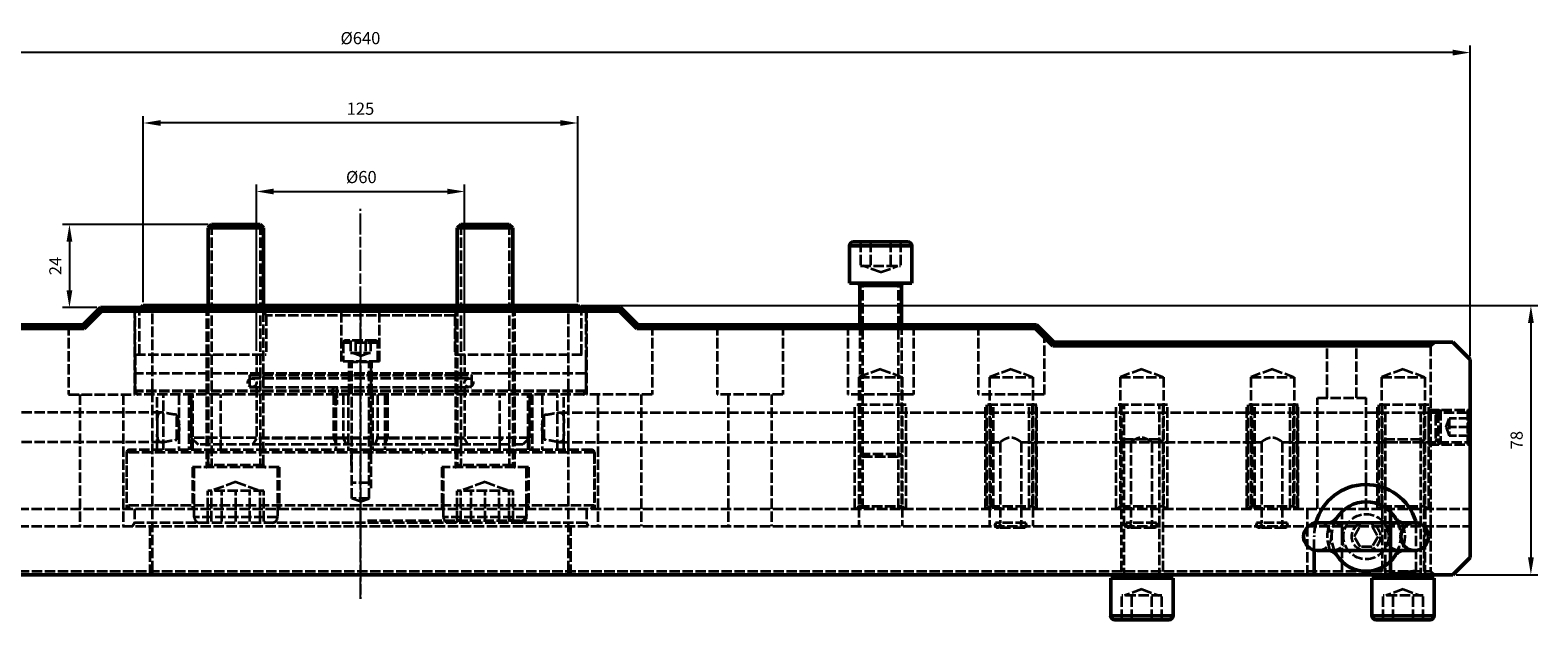
# Model space of a CAD drawing. Extents: x -2 to 657, y 292 to 487.
# Drawn here: x 222 to 657, y 317 to 487 of the extents above; entities that cross this region are included whole.
import ezdxf

# ---------------------------------------------------------------- set-up
doc = ezdxf.new("R2010")
doc.units = 0
doc.header["$PDMODE"] = 1
doc.linetypes.add('DASH', pattern=[3.75, 3, -0.75])
doc.linetypes.add('LONGDASH_DASH', pattern=[10.5, 6, -0.75, 3, -0.75])
for name, color, linetype, lineweight in [('1', 4, 'Continuous', 50), ('2', 7, 'Continuous', 25), ('4', 2, 'LONGDASH_DASH', 25), ('SK2', 7, 'Continuous', 25), ('SK3', 1, 'DASH', 35), ('SK4', 2, 'LONGDASH_DASH', 25)]:
    doc.layers.add(name, color=color, linetype=linetype, lineweight=lineweight)
doc.styles.add('STANDARD 3.5 mm', font='monos.ttf', dxfattribs={"height": 3.5})
doc.dimstyles.get("Standard").update_dxf_attribs({"dimtxt": 3.5, "dimasz": 5, "dimexe": 2, "dimexo": 1, "dimgap": 2.3, "dimtad": 1, "dimzin": 9, "dimdsep": 46, "dimtxsty": 'STANDARD 3.5 mm', "dimcen": 0.09, "dimadec": 0, "dimazin": 2, "dimtm": 1e-09, "dimtfac": 1, "dimtmove": 0, "dimatfit": 3, "dimfxl": 1, "dimtolj": 1, "dimarcsym": 0})

# ---------------------------------------------------------------- blocks, each defined once
blk = doc.blocks.new('*D3')
at = {"layer": 'DEFPOINTS', "color": 0}
for p in [(-2.27, 480.49), (-2.27, 392.01), (637.45, 392.01)]:
    blk.add_point(p, dxfattribs=at)
at = {"layer": 'SK2', "color": 0, "lineweight": -2}
for p, q in [((-2.27, 393.01), (-2.27, 482.49)), ((637.45, 393.01), (637.45, 482.49)), ((632.45, 480.49), (2.73, 480.49))]:
    blk.add_line(p, q, dxfattribs=at)
at = {"layer": 'SK2', "color": 0}
for points in [[(2.73, 481.32), (2.73, 479.65), (-2.27, 480.49)], [(632.45, 481.32), (632.45, 479.65), (637.45, 480.49)]]:
    blk.add_solid(points, dxfattribs=at)
at = {"layer": 'SK2', "color": 0, "insert": (317.58, 484.65), "char_height": 3.5, "attachment_point": 5, "style": 'STANDARD 3.5 mm'}
blk.add_mtext('\\A1;%%c640', dxfattribs=at)
blk = doc.blocks.new('*D4')
at = {"layer": '2', "color": 0, "lineweight": -2}
for p, q in [((381.2, 407.6), (656.97, 407.6)), ((654.97, 402.6), (654.97, 335.03)), ((633.45, 330.03), (656.97, 330.03))]:
    blk.add_line(p, q, dxfattribs=at)
at = {"layer": '2', "color": 0}
for points in [[(654.14, 402.6), (655.81, 402.6), (654.97, 407.6)], [(654.14, 335.03), (655.81, 335.03), (654.97, 330.03)]]:
    blk.add_solid(points, dxfattribs=at)
at = {"layer": 'DEFPOINTS', "color": 0}
for p in [(380.2, 407.6), (632.45, 330.03), (654.97, 330.03)]:
    blk.add_point(p, dxfattribs=at)
at = {"layer": '2', "color": 0, "insert": (650.86, 368.82), "char_height": 3.5, "attachment_point": 5, "rotation": 90, "style": 'STANDARD 3.5 mm'}
blk.add_mtext('\\A1;78', dxfattribs=at)
blk = doc.blocks.new('*D5')
at = {"layer": 'DEFPOINTS', "color": 0}
for p in [(347.59, 440.46), (287.59, 393.51), (347.59, 393.51)]:
    blk.add_point(p, dxfattribs=at)
at = {"layer": 'SK2', "color": 0, "lineweight": -2}
for p, q in [((287.59, 394.51), (287.59, 442.46)), ((292.59, 440.46), (342.59, 440.46)), ((347.59, 394.51), (347.59, 442.46))]:
    blk.add_line(p, q, dxfattribs=at)
at = {"layer": 'SK2', "color": 0}
for points in [[(292.59, 441.29), (292.59, 439.63), (287.59, 440.46)], [(342.59, 441.29), (342.59, 439.63), (347.59, 440.46)]]:
    blk.add_solid(points, dxfattribs=at)
at = {"layer": 'SK2', "color": 0, "insert": (317.84, 444.62), "char_height": 3.5, "attachment_point": 5, "style": 'STANDARD 3.5 mm'}
blk.add_mtext('\\A1;%%c60', dxfattribs=at)
blk = doc.blocks.new('*D6')
at = {"layer": 'DEFPOINTS', "color": 0}
for p in [(254.98, 460.2), (254.98, 407.6), (380.2, 407.6)]:
    blk.add_point(p, dxfattribs=at)
at = {"layer": 'SK2', "color": 0, "lineweight": -2}
for p, q in [((254.98, 408.6), (254.98, 462.2)), ((380.2, 408.6), (380.2, 462.2)), ((375.2, 460.2), (259.98, 460.2))]:
    blk.add_line(p, q, dxfattribs=at)
at = {"layer": 'SK2', "color": 0}
for points in [[(259.98, 461.03), (259.98, 459.37), (254.98, 460.2)], [(375.2, 461.03), (375.2, 459.37), (380.2, 460.2)]]:
    blk.add_solid(points, dxfattribs=at)
at = {"layer": 'SK2', "color": 0, "insert": (317.59, 464.31), "char_height": 3.5, "attachment_point": 5, "style": 'STANDARD 3.5 mm'}
blk.add_mtext('\\A1;125', dxfattribs=at)
blk = doc.blocks.new('*D7')
at = {"layer": 'DEFPOINTS', "color": 0}
for p in [(274.69, 430.99), (233.7, 407), (242.62, 407)]:
    blk.add_point(p, dxfattribs=at)
at = {"layer": 'SK2', "color": 0, "lineweight": -2}
for p, q in [((273.69, 430.99), (231.7, 430.99)), ((233.7, 425.99), (233.7, 412)), ((241.62, 407), (231.7, 407))]:
    blk.add_line(p, q, dxfattribs=at)
at = {"layer": 'SK2', "color": 0}
for points in [[(232.86, 425.99), (234.53, 425.99), (233.7, 430.99)], [(232.86, 412), (234.53, 412), (233.7, 407)]]:
    blk.add_solid(points, dxfattribs=at)
at = {"layer": 'SK2', "color": 0, "insert": (229.64, 419), "char_height": 3.5, "attachment_point": 5, "rotation": 90, "style": 'STANDARD 3.5 mm'}
blk.add_mtext('\\A1;24', dxfattribs=at)

msp = doc.modelspace()

# ---------------------------------------------------------------- linework, layer by layer
at = {"layer": '1'}
for p, q in [((273.69, 429.99), (274.69, 430.99)), ((288.68, 430.99), (274.69, 430.99)), ((289.68, 429.99), (288.68, 430.99)), ((345.5, 429.99), (346.5, 430.99)), ((346.5, 430.99), (360.49, 430.99)), ((361.49, 429.99), (360.49, 430.99)), ((273.69, 429.99), (273.69, 407.6)), ((289.68, 429.99), (273.69, 429.99)), ((289.68, 407.6), (289.68, 429.99)), ((345.5, 407.6), (345.5, 429.99)), ((345.5, 429.99), (361.49, 429.99)), ((361.49, 407.6), (361.49, 429.99)), ((459.73, 425.99), (475.32, 425.99)), ((458.53, 424.79), (476.52, 424.79)), ((458.53, 424.79), (458.53, 414)), ((476.52, 424.79), (476.52, 414)), ((458.53, 414), (476.52, 414)), ((473.52, 413.4), (461.53, 413.4)), ((461.53, 413.4), (461.53, 402)), ((473.52, 402), (473.52, 413.4)), ((242.62, 407), (237.54, 401.92)), ((242.92, 406), (237.92, 401)), ((242.54, 406.91), (242.92, 406)), ((242.62, 407), (257.68, 407)), ((242.92, 406), (392.27, 406)), ((252.62, 406), (252.04, 407)), ((254.98, 407.6), (254.37, 407)), ((254.98, 407.6), (380.2, 407.6)), ((257.68, 407), (392.56, 407)), ((377.5, 407), (377.56, 406)), ((380.2, 407.6), (380.81, 407)), ((392.27, 406), (392.64, 406.91)), ((397.26, 401), (392.27, 406)), ((397.64, 401.92), (392.56, 407)), ((237.63, 402), (122.68, 402)), ((237.92, 401), (122.97, 401)), ((237.54, 401.92), (237.92, 401)), ((397.64, 401.92), (397.26, 401)), ((512.21, 401), (397.26, 401)), ((512.5, 402), (397.56, 402)), ((512.59, 401.92), (512.21, 401)), ((517.21, 396.01), (512.21, 401)), ((512.5, 402), (517.59, 396.92)), ((517.59, 396.92), (517.21, 396.01)), ((626.05, 396.01), (517.21, 396.01)), ((517.5, 397), (632.45, 397)), ((627.2, 397), (626.05, 396.01)), ((637.45, 392.01), (632.45, 397)), ((637.45, 392.01), (637.45, 335.03)), ((614.46, 349.03), (614.46, 330.03)), ((621.46, 345.03), (593.47, 345.03)), ((621.79, 345.46), (621.79, 345.01)), ((592.47, 330.03), (592.47, 337.16)), ((621.46, 337.03), (593.47, 337.03)), ((632.45, 330.03), (637.45, 335.03)), ((621.79, 331.03), (613.59, 330.03)), ((632.45, 330.03), (2.73, 330.03)), ((551.83, 329.03), (533.84, 329.03)), ((533.84, 329.03), (533.84, 318.24)), ((536.83, 330.03), (536.83, 329.63)), ((536.83, 329.63), (548.83, 329.63)), ((548.83, 329.63), (548.83, 330.03)), ((551.83, 329.03), (551.83, 318.24)), ((627.13, 329.03), (609.14, 329.03)), ((609.14, 329.03), (609.14, 318.24)), ((612.14, 330.03), (612.14, 329.63)), ((612.14, 329.63), (624.14, 329.63)), ((624.14, 330.03), (624.14, 329.63)), ((627.13, 318.24), (627.13, 329.03)), ((551.83, 318.24), (533.84, 318.24)), ((627.13, 318.24), (609.14, 318.24)), ((550.63, 317.04), (535.03, 317.04)), ((625.93, 317.04), (610.34, 317.04))]:
    msp.add_line(p, q, dxfattribs=at)
msp.add_circle((621.46, 341.03), 4, dxfattribs=at)
for centre, radius, start, end in [((459.73, 424.79), 1.2, 90, 180), ((475.32, 424.79), 1.2, 0, 90), ((460.93, 413.4), 0.6, 0, 90), ((474.12, 413.4), 0.6, 90, 180), ((607.46, 341.03), 14.99, 17.1843, 164.6267), ((607.46, 341.03), 10, 32.4821, 147.5179), ((593.47, 341.03), 4, 90, 270), ((607.46, 341.03), 10, 212.4821, 327.5179), ((536.23, 329.63), 0.6, 270, 0), ((549.43, 329.63), 0.6, 180, 270), ((611.54, 329.63), 0.6, 270, 0), ((624.74, 329.63), 0.6, 180, 270), ((535.03, 318.24), 1.2, 180, 270), ((550.63, 318.24), 1.2, 270, 0), ((610.34, 318.24), 1.2, 180, 270), ((625.93, 318.24), 1.2, 270, 0)]:
    msp.add_arc(centre, radius, start, end, dxfattribs=at)
for points, knots in [([(597.01, 345.03), (597.21, 345.07), (597.61, 345.19), (598.17, 345.48), (598.65, 345.89), (598.92, 346.22), (599.03, 346.4)], [0, 0, 0, 0, 0.247273, 0.496529, 0.747674, 1, 1, 1, 1]), ([(615.89, 346.4), (616.01, 346.22), (616.27, 345.89), (616.76, 345.48), (617.32, 345.19), (617.72, 345.07), (617.92, 345.03)], [0, 0, 0, 0, 0.252326, 0.503471, 0.752727, 1, 1, 1, 1]), ([(599.03, 335.66), (598.92, 335.84), (598.65, 336.17), (598.17, 336.58), (597.61, 336.87), (597.21, 336.99), (597.01, 337.03)], [0, 0, 0, 0, 0.252326, 0.503471, 0.752727, 1, 1, 1, 1]), ([(617.92, 337.03), (617.72, 336.99), (617.32, 336.87), (616.76, 336.58), (616.27, 336.17), (616.01, 335.84), (615.89, 335.66)], [0, 0, 0, 0, 0.247273, 0.496529, 0.747674, 1, 1, 1, 1])]:
    msp.add_open_spline(points, degree=3, knots=knots, dxfattribs=at)
at = {"layer": '4'}
msp.add_line((317.59, 407.6), (317.59, 323.11), dxfattribs=at)
at = {"layer": 'SK3'}
for p, q in [((274.69, 430.99), (274.69, 361.02)), ((288.68, 430.99), (288.68, 361.02)), ((346.5, 430.99), (346.5, 361.02)), ((360.49, 430.99), (346.5, 430.99)), ((360.49, 430.99), (360.49, 361.02)), ((345.5, 429.99), (345.5, 361.62)), ((361.49, 429.99), (361.49, 361.62)), ((461.75, 425.99), (461.75, 419)), ((464.64, 425.99), (464.64, 419)), ((470.41, 425.99), (470.41, 419)), ((473.3, 425.99), (473.3, 419)), ((461.75, 419), (473.3, 419)), ((467.52, 417.18), (462.53, 419)), ((467.52, 417.18), (472.52, 419)), ((462.4, 349.03), (462.4, 414)), ((472.65, 349.03), (472.65, 414)), ((473.52, 413.4), (473.52, 349.03)), ((252.46, 407), (252.46, 382.01)), ((252.62, 382.81), (252.62, 406)), ((253.86, 393.51), (253.86, 406.5)), ((381.32, 406.5), (253.86, 406.5)), ((254.37, 407), (254.61, 407.24)), ((257.68, 407), (257.62, 406)), ((257.62, 331.03), (257.62, 406)), ((273.19, 407.6), (273.19, 361.02)), ((273.19, 407.6), (290.18, 407.6)), ((273.69, 407.6), (273.69, 361.62)), ((346.24, 407.1), (288.94, 407.1)), ((288.94, 407.1), (289, 407)), ((289.68, 361.62), (289.68, 407.6)), ((290.42, 404.76), (290.42, 393.51)), ((344.76, 404.76), (290.42, 404.76)), ((312.09, 391.51), (312.09, 407.6)), ((323.09, 407.6), (312.09, 407.6)), ((323.09, 391.51), (323.09, 407.6)), ((344.76, 404.76), (344.76, 393.51)), ((345, 407.6), (345, 361.02)), ((345, 407.6), (361.99, 407.6)), ((346.18, 407), (346.24, 407.1)), ((361.99, 407.6), (361.99, 361.02)), ((377.5, 407), (383.14, 407)), ((377.56, 331.03), (377.56, 406)), ((380.2, 407.6), (380.57, 407.24)), ((380.81, 407), (380.2, 407.6)), ((380.57, 407.24), (380.81, 407)), ((380.81, 407), (381.32, 406.5)), ((381.32, 393.51), (381.32, 406.5)), ((382.56, 406), (383.14, 407)), ((382.56, 406), (382.56, 382.81)), ((382.72, 407), (382.72, 382.01)), ((233.47, 402), (233.47, 382.01)), ((401.71, 402), (401.71, 382.01)), ((439.37, 402), (420.38, 402)), ((420.38, 402), (420.38, 382.01)), ((439.37, 402), (439.37, 382.01)), ((477.02, 402), (458.03, 402)), ((458.03, 402), (458.03, 382.01)), ((461.53, 402), (461.53, 349.03)), ((477.02, 402), (477.02, 382.01)), ((512.5, 402), (495.68, 402)), ((495.68, 402), (495.68, 382.01)), ((514.67, 399.83), (514.67, 382.01)), ((312.59, 396.9), (312.59, 391.51)), ((322.59, 396.9), (312.59, 396.9)), ((321.99, 397.5), (313.19, 397.5)), ((314.71, 397.5), (314.71, 394.01)), ((316.15, 397.5), (316.15, 394.01)), ((319.03, 397.5), (319.03, 394.01)), ((320.48, 397.5), (320.48, 394.01)), ((322.59, 391.51), (322.59, 396.9)), ((604.71, 397), (596.22, 397)), ((596.22, 381.01), (596.22, 397)), ((604.71, 381.01), (604.71, 397)), ((626.05, 396.01), (626.05, 331.03)), ((252.61, 393.51), (252.61, 388.05)), ((252.61, 393.51), (290.42, 393.51)), ((287.6, 393.51), (287.6, 387.51)), ((323.09, 391.51), (312.09, 391.51)), ((314.34, 382.01), (314.34, 391.51)), ((320.59, 391.26), (314.59, 391.26)), ((314.71, 394.01), (320.48, 394.01)), ((317.59, 393.1), (315.09, 394.01)), ((315.09, 352.02), (315.09, 391.51)), ((317.59, 393.1), (320.09, 394.01)), ((320.09, 352.02), (320.09, 391.51)), ((320.59, 391.26), (320.59, 355.02)), ((320.84, 382.01), (320.84, 391.51)), ((344.76, 393.51), (382.58, 393.51)), ((347.58, 393.51), (347.58, 387.51)), ((382.58, 393.51), (382.58, 388.05)), ((252.61, 388.05), (252.63, 388.01)), ((382.58, 388.05), (252.61, 388.05)), ((252.63, 388.01), (252.63, 383.01)), ((382.55, 388.01), (252.63, 388.01)), ((285.61, 387.51), (285.61, 384.11)), ((285.61, 387.51), (349.58, 387.51)), ((349.58, 387.51), (349.58, 384.11)), ((382.58, 388.05), (382.55, 388.01)), ((382.55, 388.01), (382.55, 383.01)), ((467.52, 389.28), (461.28, 387.01)), ((461.28, 387.01), (473.77, 387.01)), ((461.28, 387.01), (461.28, 344.03)), ((467.52, 389.28), (473.77, 387.01)), ((473.77, 387.01), (473.77, 344.03)), ((505.18, 389.28), (498.93, 387.01)), ((498.93, 387.01), (511.43, 387.01)), ((498.93, 387.01), (498.93, 344.03)), ((505.18, 389.28), (511.43, 387.01)), ((511.43, 387.01), (511.43, 344.03)), ((542.83, 389.28), (536.58, 387.01)), ((536.58, 387.01), (549.08, 387.01)), ((536.58, 387.01), (536.58, 349.03)), ((542.83, 389.28), (549.08, 387.01)), ((549.08, 387.01), (549.08, 349.03)), ((580.48, 389.28), (574.24, 387.01)), ((574.24, 387.01), (586.73, 387.01)), ((574.24, 387.01), (574.24, 349.03)), ((580.48, 389.28), (586.73, 387.01)), ((586.73, 387.01), (586.73, 349.03)), ((618.14, 389.28), (611.89, 387.01)), ((611.89, 387.01), (624.39, 387.01)), ((611.89, 387.01), (611.89, 349.03)), ((618.14, 389.28), (624.39, 387.01)), ((624.39, 387.01), (624.39, 349.03)), ((382.56, 382.81), (252.62, 382.81)), ((253.21, 382.01), (252.63, 383.01)), ((382.55, 383.01), (252.63, 383.01)), ((285.61, 384.11), (349.58, 384.11)), ((348.83, 386.61), (286.36, 386.61)), ((287.6, 384.11), (287.6, 369.26)), ((309.52, 383.31), (310.15, 384.05)), ((309.52, 382.46), (309.52, 383.31)), ((310.15, 383.2), (309.52, 382.46)), ((310.15, 384.05), (310.77, 384.05)), ((310.15, 379.05), (310.15, 383.2)), ((310.77, 384.05), (310.77, 379.05)), ((347.58, 384.11), (347.58, 369.26)), ((381.98, 382.01), (382.55, 383.01)), ((233.47, 382.01), (252.46, 382.01)), ((236.72, 382.01), (236.72, 344.03)), ((249.21, 382.01), (249.21, 344.03)), ((381.98, 382.01), (253.21, 382.01)), ((259.01, 374.45), (259.01, 382.01)), ((260.77, 366.02), (260.77, 382.01)), ((265.19, 382.01), (265.19, 366.02)), ((268.12, 382.01), (268.12, 366.02)), ((268.82, 382.01), (268.82, 369.52)), ((268.89, 366.02), (268.89, 382.01)), ((269.25, 366.02), (269.25, 382.01)), ((277.38, 366.02), (277.38, 382.01)), ((309.82, 382.01), (309.82, 369.52)), ((310.15, 379.74), (310.77, 380.36)), ((310.77, 379.05), (310.15, 379.05)), ((310.52, 382.01), (310.52, 366.02)), ((312.64, 382.01), (312.64, 369.52)), ((314.09, 382.01), (314.09, 366.02)), ((321.09, 382.01), (321.09, 366.02)), ((322.54, 382.01), (322.54, 369.52)), ((324.66, 382.01), (324.66, 366.02)), ((325.37, 382.01), (325.37, 369.52)), ((357.81, 366.02), (357.81, 382.01)), ((365.93, 366.02), (365.93, 382.01)), ((366.29, 366.02), (366.29, 382.01)), ((366.36, 382.01), (366.36, 369.52)), ((367.07, 382.01), (367.07, 366.02)), ((369.99, 382.01), (369.99, 366.02)), ((374.42, 366.02), (374.42, 382.01)), ((376.17, 374.45), (376.17, 382.01)), ((401.71, 382.01), (382.72, 382.01)), ((385.97, 382.01), (385.97, 344.03)), ((398.47, 382.01), (398.47, 344.03)), ((439.37, 382.01), (420.38, 382.01)), ((423.62, 382.01), (423.62, 344.03)), ((436.12, 382.01), (436.12, 344.03)), ((477.02, 382.01), (458.03, 382.01)), ((474.92, 379.01), (460.13, 379.01)), ((460.13, 349.03), (460.13, 379.01)), ((474.92, 349.03), (474.92, 379.01)), ((514.67, 382.01), (495.68, 382.01)), ((512.57, 379.01), (497.78, 379.01)), ((497.78, 349.03), (497.78, 379.01)), ((498.05, 379.01), (498.05, 349.03)), ((499.18, 379.01), (499.18, 349.03)), ((500.06, 349.03), (500.06, 379.01)), ((510.3, 349.03), (510.3, 379.01)), ((511.18, 379.01), (511.18, 349.03)), ((512.31, 379.01), (512.31, 349.03)), ((512.57, 349.03), (512.57, 379.01)), ((550.23, 379.01), (535.43, 379.01)), ((535.43, 349.03), (535.43, 379.01)), ((536.83, 379.01), (536.83, 330.03)), ((537.71, 329.03), (537.71, 379.01)), ((547.95, 329.03), (547.95, 379.01)), ((548.83, 379.01), (548.83, 330.03)), ((550.23, 349.03), (550.23, 379.01)), ((587.88, 379.01), (573.09, 379.01)), ((573.09, 349.03), (573.09, 379.01)), ((573.35, 379.01), (573.35, 349.03)), ((574.49, 379.01), (574.49, 349.03)), ((575.36, 349.03), (575.36, 379.01)), ((585.61, 349.03), (585.61, 379.01)), ((586.48, 379.01), (586.48, 349.03)), ((587.62, 379.01), (587.62, 349.03)), ((587.88, 349.03), (587.88, 379.01)), ((593.47, 381.01), (607.46, 381.01)), ((593.47, 349.03), (593.47, 381.01)), ((607.46, 349.03), (607.46, 381.01)), ((625.53, 379.01), (610.74, 379.01)), ((610.74, 349.03), (610.74, 379.01)), ((611.01, 379.01), (611.01, 349.03)), ((612.14, 379.01), (612.14, 330.03)), ((613.02, 329.03), (613.02, 379.01)), ((623.26, 329.03), (623.26, 379.01)), ((624.14, 379.01), (624.14, 330.03)), ((625.53, 349.03), (625.53, 379.01)), ((260.35, 376.76), (-2.27, 376.76)), ((264.61, 368.89), (264.61, 376.14)), ((370.57, 368.89), (370.57, 376.14)), ((374.84, 376.76), (637.45, 376.76)), ((625.45, 377.51), (637.45, 377.51)), ((625.45, 377.51), (625.45, 367.52)), ((628.95, 377.51), (627.45, 376.01)), ((627.45, 376.01), (627.45, 369.02)), ((628.2, 376.76), (628.2, 368.27)), ((628.95, 377.51), (628.95, 367.52)), ((630.54, 372.52), (631.45, 375.01)), ((637.24, 375.01), (631.45, 375.01)), ((631.45, 375.01), (631.45, 370.02)), ((637.45, 376.76), (636.7, 377.51)), ((636.7, 377.51), (636.7, 367.52)), ((637.02, 375.01), (637.45, 375.76)), ((259.01, 366.02), (259.01, 370.58)), ((268.82, 369.52), (270.82, 367.52)), ((366.36, 369.52), (268.82, 369.52)), ((309.82, 369.52), (310.64, 367.52)), ((312.64, 369.52), (313.47, 367.52)), ((322.54, 369.52), (321.71, 367.52)), ((325.37, 369.52), (324.54, 367.52)), ((366.36, 369.52), (364.36, 367.52)), ((376.17, 366.02), (376.17, 370.58)), ((630.54, 372.52), (631.45, 370.02)), ((637.24, 372.52), (631.45, 372.52)), ((637.24, 370.02), (631.45, 370.02)), ((637.02, 370.02), (637.45, 369.27)), ((260.35, 368.27), (133.17, 368.27)), ((250.12, 365.22), (250.12, 349.03)), ((385.06, 365.22), (250.12, 365.22)), ((251.18, 366.02), (250.18, 365.02)), ((384.26, 366.02), (250.92, 366.02)), ((364.36, 367.52), (270.82, 367.52)), ((287.6, 369.26), (286.6, 367.52)), ((347.58, 369.26), (287.6, 369.26)), ((315, 361.5), (315, 366.5)), ((347.58, 369.26), (348.58, 367.52)), ((357.52, 369.02), (358.24, 369.02)), ((358.24, 369.02), (358.41, 368.84)), ((374.84, 368.27), (502.01, 368.27)), ((384, 366.02), (385, 365.02)), ((385.06, 365.22), (385.06, 349.03)), ((502.01, 368.27), (502.01, 345.03)), ((508.01, 368.27), (539.66, 368.27)), ((508.01, 368.27), (508.01, 345.03)), ((536.83, 368.14), (537.71, 369.02)), ((548.83, 368.14), (536.83, 368.14)), ((547.95, 369.02), (537.71, 369.02)), ((539.66, 368.27), (539.66, 345.03)), ((545.66, 368.27), (577.32, 368.27)), ((545.66, 368.27), (545.66, 345.03)), ((548.83, 368.14), (547.95, 369.02)), ((577.32, 368.27), (577.32, 345.03)), ((583.31, 368.27), (637.45, 368.27)), ((583.31, 368.27), (583.31, 345.03)), ((612.14, 368.14), (613.02, 369.02)), ((624.14, 368.14), (612.14, 368.14)), ((623.26, 369.02), (613.02, 369.02)), ((624.14, 368.14), (623.26, 369.02)), ((625.45, 367.52), (637.45, 367.52)), ((628.95, 367.52), (627.45, 369.02)), ((637.45, 368.27), (636.7, 367.52)), ((250.18, 365.02), (250.18, 350.03)), ((269.19, 361.02), (269.19, 349.03)), ((294.18, 361.02), (269.19, 361.02)), ((269.69, 346.63), (269.69, 361.02)), ((273.69, 362.64), (273.69, 364.43)), ((289.68, 361.62), (273.69, 361.62)), ((293.68, 361.02), (293.68, 346.63)), ((294.18, 361.02), (294.18, 349.03)), ((320.48, 365.02), (319.95, 365.02)), ((335.32, 365.02), (335.5, 365.02)), ((365.99, 361.02), (341, 361.02)), ((341, 361.02), (341, 349.03)), ((341.5, 346.63), (341.5, 361.02)), ((361.49, 361.62), (345.5, 361.62)), ((365.49, 346.63), (365.49, 361.02)), ((365.99, 361.02), (365.99, 349.03)), ((385, 365.02), (385, 350.03)), ((461.53, 364.89), (473.52, 364.89)), ((461.53, 364.89), (462.4, 364.02)), ((472.65, 364.02), (462.4, 364.02)), ((473.52, 364.89), (472.65, 364.02)), ((281.69, 356.77), (274.69, 354.22)), ((281.69, 356.77), (288.68, 354.22)), ((314.91, 359.9), (314.91, 360)), ((314.95, 360), (314.91, 359.9)), ((314.91, 360), (314.95, 360)), ((320.09, 356.52), (315.09, 356.52)), ((320.59, 357.02), (320.09, 356.52)), ((353.5, 356.77), (346.5, 354.22)), ((353.5, 356.77), (360.49, 354.22)), ((273.61, 345.41), (273.61, 354.22)), ((289.77, 354.22), (273.61, 354.22)), ((274.69, 345.41), (274.69, 354.22)), ((277.65, 345.41), (277.65, 354.22)), ((281.69, 345.41), (281.69, 354.22)), ((285.73, 345.41), (285.73, 354.22)), ((288.68, 345.41), (288.68, 354.22)), ((289.77, 345.41), (289.77, 354.22)), ((320.09, 352.02), (315.09, 352.02)), ((317.59, 351.12), (315.09, 352.02)), ((317.59, 351.12), (320.09, 352.02)), ((361.58, 354.22), (345.42, 354.22)), ((345.42, 345.41), (345.42, 354.22)), ((346.5, 345.41), (346.5, 354.22)), ((349.46, 345.41), (349.46, 354.22)), ((353.5, 345.41), (353.5, 354.22)), ((357.54, 345.41), (357.54, 354.22)), ((360.49, 345.41), (360.49, 354.22)), ((361.58, 345.41), (361.58, 354.22)), ((-2.27, 349.03), (637.45, 349.03)), ((251.18, 349.03), (250.18, 350.03)), ((385, 350.03), (250.18, 350.03)), ((252.43, 349.03), (252.43, 345.03)), ((382.75, 349.03), (382.75, 345.03)), ((384, 349.03), (385, 350.03)), ((461.28, 349.78), (460.53, 349.03)), ((461.28, 349.78), (473.77, 349.78)), ((473.77, 349.78), (474.52, 349.03)), ((498.93, 349.78), (498.18, 349.03)), ((498.93, 349.78), (511.43, 349.78)), ((511.43, 349.78), (512.18, 349.03)), ((536.58, 349.78), (535.83, 349.03)), ((536.58, 349.78), (549.08, 349.78)), ((549.08, 349.78), (549.83, 349.03)), ((574.24, 349.78), (573.49, 349.03)), ((574.24, 349.78), (586.73, 349.78)), ((586.73, 349.78), (587.48, 349.03)), ((590.47, 349.03), (590.47, 344.03)), ((600.47, 349.03), (600.47, 330.03)), ((611.89, 349.78), (611.14, 349.03)), ((611.89, 349.78), (624.39, 349.78)), ((624.39, 349.78), (625.14, 349.03)), ((624.46, 349.03), (624.46, 344.03)), ((-2.27, 344.03), (637.45, 344.03)), ((251.83, 344.03), (252.43, 345.03)), ((382.75, 345.03), (252.43, 345.03)), ((257, 330.03), (257, 344.03)), ((293.68, 346.63), (269.69, 346.63)), ((289.77, 345.41), (290.43, 345.03)), ((363.57, 345.53), (319.59, 345.53)), ((365.49, 346.63), (341.5, 346.63)), ((346.5, 346.04), (344.75, 345.03)), ((360.49, 346.04), (362.24, 345.03)), ((378.19, 330.03), (378.19, 344.03)), ((382.75, 345.03), (383.35, 344.03)), ((509.41, 345.03), (500.61, 345.03)), ((500.61, 345.03), (500.61, 344.03)), ((508.71, 343.53), (501.31, 343.53)), ((509.41, 345.03), (509.41, 344.03)), ((547.06, 345.03), (538.26, 345.03)), ((538.26, 345.03), (538.26, 344.03)), ((546.36, 343.53), (538.96, 343.53)), ((547.06, 345.03), (547.06, 344.03)), ((584.71, 345.03), (575.92, 345.03)), ((575.92, 345.03), (575.92, 344.03)), ((584.02, 343.53), (576.61, 343.53)), ((584.71, 345.03), (584.71, 344.03)), ((590.52, 344.03), (590.52, 330.03)), ((604, 341.03), (605.73, 344.03)), ((609.19, 344.03), (610.93, 341.03)), ((621.79, 345.01), (621.79, 331.03)), ((624.41, 344.03), (624.41, 330.03)), ((592.47, 337.16), (592.47, 341.03)), ((605.73, 338.03), (604, 341.03)), ((610.93, 341.03), (609.19, 338.03)), ((609.19, 338.03), (605.73, 338.03)), ((9.13, 331.03), (626.05, 331.03)), ((257.68, 330.03), (257.62, 331.03)), ((377.5, 330.03), (377.56, 331.03)), ((626.05, 331.03), (627.2, 330.03)), ((468.15, 330.03), (466.9, 330.03)), ((507.05, 330.03), (503.3, 330.03)), ((549.43, 329.03), (536.23, 329.03)), ((544.71, 330.03), (540.96, 330.03)), ((582.57, 330.03), (578.4, 330.03)), ((612.14, 329.03), (612.14, 329.03)), ((548.6, 324.04), (537.06, 324.04)), ((537.06, 317.04), (537.06, 324.04)), ((542.83, 325.86), (537.83, 324.04)), ((539.95, 317.04), (539.95, 324.04)), ((542.83, 325.86), (547.83, 324.04)), ((545.72, 317.04), (545.72, 324.04)), ((548.6, 317.04), (548.6, 324.04)), ((623.91, 324.04), (612.37, 324.04)), ((612.37, 317.04), (612.37, 324.04)), ((618.14, 325.86), (613.14, 324.04)), ((615.25, 317.04), (615.25, 324.04)), ((618.14, 325.86), (623.14, 324.04)), ((621.02, 317.04), (621.02, 324.04)), ((623.91, 317.04), (623.91, 324.04))]:
    msp.add_line(p, q, dxfattribs=at)
for centre, radius in [((286.36, 385.36), 1.25), ((348.83, 385.36), 1.25), ((501.26, 344.28), 0.75), ((508.76, 344.28), 0.75), ((538.91, 344.28), 0.75), ((546.41, 344.28), 0.75), ((576.57, 344.28), 0.75), ((584.06, 344.28), 0.75), ((607.46, 341.03), 6.5), ((607.46, 341.03), 4.12)]:
    msp.add_circle(centre, radius, dxfattribs=at)
for centre, radius, start, end in [((856.51, 765.47), 671.25, 212.26872, 212.50516), ((854.74, 764.34), 669.14, 212.27834, 212.5054), ((-221.33, 765.47), 671.25, 327.49484, 327.73128), ((-219.55, 764.34), 669.14, 327.4946, 327.72166), ((313.19, 396.9), 0.6, 90, 180), ((321.99, 396.9), 0.6, 0, 90), ((314.34, 391.26), 0.25, 0, 90), ((320.84, 391.26), 0.25, 90, 180), ((253.42, 382.81), 0.8, 180, 270), ((381.76, 382.81), 0.8, 270, 0), ((250.92, 365.22), 0.8, 90, 180), ((384.26, 365.22), 0.8, 0, 90), ((273.09, 361.62), 0.6, 270, 0), ((290.28, 361.62), 0.6, 180, 270), ((344.9, 361.62), 0.6, 270, 0), ((362.09, 361.62), 0.6, 180, 270), ((271.29, 346.63), 1.6, 180, 270), ((292.08, 346.63), 1.6, 270, 0), ((343.1, 346.63), 1.6, 180, 270), ((363.57, 347.53), 2, 270, 0), ((363.89, 346.63), 1.6, 270, 0), ((607.46, 341.03), 14.99, 164.6267, 180), ((593.47, 341.03), 4, 270, 90), ((597.39, 340.06), 4.96, 89.9814, 97.1543), ((596.37, 348.21), 3.25, 277.1606, 281.2997), ((607.46, 341.03), 10, 147.5179, 212.4821), ((607.46, 341.03), 7.03, 158.9144, 201.0856), ((607.46, 341.03), 7.03, 338.9144, 21.0856), ((607.46, 341.03), 10, 327.5179, 32.4821), ((617.53, 340.05), 4.98, 82.8585, 90.0058), ((618.55, 348.21), 3.25, 258.6982, 262.8414), ((596.37, 333.85), 3.25, 78.6983, 82.8414), ((597.4, 342.01), 4.98, 262.8585, 270.0058), ((617.53, 341.99), 4.96, 269.9814, 277.1543), ((618.55, 333.85), 3.25, 97.1606, 101.2997)]:
    msp.add_arc(centre, radius, start, end, dxfattribs=at)
for points, knots in [([(287.14, 407.6), (287.45, 407.6), (288.08, 407.52), (288.67, 407.26), (288.94, 407.1)], [0, 0, 0, 0, 0.500038, 1, 1, 1, 1]), ([(346.24, 407.1), (346.51, 407.26), (347.1, 407.52), (347.73, 407.6), (348.05, 407.6)], [0, 0, 0, 0, 0.499962, 1, 1, 1, 1]), ([(260.35, 376.76), (260.22, 376.76), (259.99, 376.75), (259.67, 376.66), (259.41, 376.47), (259.23, 376.2), (259.11, 375.85), (259.04, 375.44), (259.01, 374.97), (259.01, 374.63), (259.01, 374.46)], [0, 0, 0, 0, 0.118368, 0.222824, 0.320395, 0.422335, 0.538638, 0.674011, 0.82859, 1, 1, 1, 1]), ([(259.01, 374.46), (259.01, 374.14), (259.02, 373.5), (259.03, 372.85), (259.03, 372.52)], [0, 0, 0, 0, 0.485597, 1, 1, 1, 1]), ([(264.61, 376.14), (264.21, 376.16), (263.41, 376.24), (262.29, 376.46), (261.42, 376.65), (260.78, 376.74), (260.49, 376.76), (260.35, 376.76)], [0, 0, 0, 0, 0.284215, 0.553155, 0.795709, 0.903353, 1, 1, 1, 1]), ([(264.61, 376.14), (264.71, 375.85), (264.88, 375.25), (265.12, 374.36), (265.3, 373.44), (265.38, 372.52), (265.3, 371.59), (265.12, 370.68), (264.88, 369.78), (264.71, 369.18), (264.61, 368.89)], [0, 0, 0, 0, 0.125028, 0.250058, 0.37506, 0.5, 0.62494, 0.749942, 0.874972, 1, 1, 1, 1]), ([(370.57, 376.14), (370.48, 375.85), (370.3, 375.25), (370.06, 374.36), (369.88, 373.44), (369.8, 372.52), (369.88, 371.59), (370.06, 370.68), (370.3, 369.78), (370.48, 369.18), (370.57, 368.89)], [0, 0, 0, 0, 0.125028, 0.250058, 0.37506, 0.5, 0.62494, 0.749942, 0.874972, 1, 1, 1, 1]), ([(370.57, 376.14), (370.98, 376.16), (371.77, 376.24), (372.9, 376.46), (373.77, 376.65), (374.4, 376.74), (374.7, 376.76), (374.84, 376.76)], [0, 0, 0, 0, 0.284215, 0.553155, 0.795709, 0.903353, 1, 1, 1, 1]), ([(374.84, 376.76), (374.96, 376.76), (375.19, 376.75), (375.51, 376.66), (375.77, 376.47), (375.96, 376.2), (376.07, 375.85), (376.14, 375.44), (376.17, 374.97), (376.17, 374.63), (376.17, 374.46)], [0, 0, 0, 0, 0.118368, 0.222824, 0.320395, 0.422335, 0.538638, 0.674011, 0.82859, 1, 1, 1, 1]), ([(376.17, 374.46), (376.17, 374.14), (376.16, 373.5), (376.15, 372.85), (376.15, 372.52)], [0, 0, 0, 0, 0.485597, 1, 1, 1, 1]), ([(637.24, 372.52), (637.21, 372.62), (637.14, 372.82), (637.07, 373.13), (637.03, 373.45), (637.01, 373.77), (637.03, 374.08), (637.07, 374.4), (637.14, 374.71), (637.21, 374.91), (637.24, 375.01)], [0, 0, 0, 0, 0.125713, 0.250881, 0.37558, 0.5, 0.62442, 0.749119, 0.874287, 1, 1, 1, 1]), ([(259.03, 372.52), (259.03, 372.18), (259.02, 371.54), (259.01, 370.89), (259.01, 370.57)], [0, 0, 0, 0, 0.514403, 1, 1, 1, 1]), ([(259.01, 370.57), (259.01, 370.4), (259.01, 370.06), (259.04, 369.59), (259.11, 369.18), (259.23, 368.83), (259.41, 368.56), (259.67, 368.37), (259.99, 368.28), (260.22, 368.27), (260.35, 368.27)], [0, 0, 0, 0, 0.17141, 0.325989, 0.461362, 0.577665, 0.679605, 0.777176, 0.881632, 1, 1, 1, 1]), ([(376.17, 370.57), (376.17, 370.4), (376.17, 370.06), (376.14, 369.59), (376.07, 369.18), (375.96, 368.83), (375.77, 368.56), (375.51, 368.37), (375.19, 368.28), (374.96, 368.27), (374.84, 368.27)], [0, 0, 0, 0, 0.17141, 0.325989, 0.461362, 0.577665, 0.679605, 0.777176, 0.881632, 1, 1, 1, 1]), ([(376.15, 372.52), (376.15, 372.18), (376.16, 371.54), (376.17, 370.89), (376.17, 370.57)], [0, 0, 0, 0, 0.514403, 1, 1, 1, 1]), ([(508.01, 368.27), (507.93, 368.32), (507.64, 368.52), (507.2, 368.8), (506.67, 369.09), (506.17, 369.3), (505.61, 369.47), (505.01, 369.53), (504.41, 369.47), (503.85, 369.3), (503.35, 369.09), (502.82, 368.8), (502.38, 368.52), (502.09, 368.32), (502.01, 368.27)], [0, 0, 0, 0, 0.044537, 0.160281, 0.235574, 0.318748, 0.407699, 0.5, 0.5923, 0.681252, 0.764426, 0.839718, 0.955463, 1, 1, 1, 1]), ([(545.66, 368.27), (545.58, 368.32), (545.29, 368.52), (544.85, 368.8), (544.32, 369.09), (543.82, 369.3), (543.26, 369.47), (542.66, 369.53), (542.06, 369.47), (541.5, 369.3), (541, 369.09), (540.47, 368.8), (540.03, 368.52), (539.74, 368.32), (539.66, 368.27)], [0, 0, 0, 0, 0.044537, 0.160281, 0.235574, 0.318748, 0.407699, 0.5, 0.5923, 0.681252, 0.764426, 0.839718, 0.955463, 1, 1, 1, 1]), ([(583.31, 368.27), (583.23, 368.32), (582.94, 368.52), (582.51, 368.8), (581.98, 369.09), (581.48, 369.3), (580.92, 369.47), (580.31, 369.53), (579.71, 369.47), (579.15, 369.3), (578.65, 369.09), (578.12, 368.8), (577.69, 368.52), (577.4, 368.32), (577.32, 368.27)], [0, 0, 0, 0, 0.044537, 0.160281, 0.235574, 0.318748, 0.407699, 0.5, 0.5923, 0.681252, 0.764426, 0.839718, 0.955463, 1, 1, 1, 1]), ([(637.24, 370.02), (637.21, 370.12), (637.14, 370.32), (637.07, 370.63), (637.03, 370.95), (637.01, 371.27), (637.03, 371.58), (637.07, 371.9), (637.14, 372.21), (637.21, 372.41), (637.24, 372.52)], [0, 0, 0, 0, 0.125713, 0.250881, 0.37558, 0.5, 0.62442, 0.749119, 0.874287, 1, 1, 1, 1]), ([(260.35, 368.27), (260.49, 368.27), (260.78, 368.29), (261.42, 368.39), (262.29, 368.57), (263.41, 368.79), (264.21, 368.87), (264.61, 368.89)], [0, 0, 0, 0, 0.096647, 0.204291, 0.446846, 0.715785, 1, 1, 1, 1]), ([(374.84, 368.27), (374.7, 368.27), (374.4, 368.29), (373.77, 368.39), (372.9, 368.57), (371.77, 368.79), (370.98, 368.87), (370.57, 368.89)], [0, 0, 0, 0, 0.096647, 0.204291, 0.446846, 0.715785, 1, 1, 1, 1]), ([(596.32, 341.03), (596.32, 341.3), (596.35, 341.84), (596.45, 342.5), (596.56, 342.99), (596.64, 343.33), (596.73, 343.65), (596.81, 343.93), (596.88, 344.18), (596.93, 344.36), (596.95, 344.49), (596.96, 344.57), (596.97, 344.64), (596.97, 344.73), (596.96, 344.8), (596.93, 344.86), (596.91, 344.9), (596.88, 344.93), (596.84, 344.96), (596.8, 344.98), (596.78, 344.99)], [0, 0, 0, 0, 0.199324, 0.391736, 0.482884, 0.569048, 0.64884, 0.720804, 0.783613, 0.836389, 0.858954, 0.879058, 0.896847, 0.912535, 0.938682, 0.949872, 0.960273, 0.970231, 0.980041, 1, 1, 1, 1]), ([(600.9, 343.56), (600.79, 343.68), (600.56, 343.91), (600.17, 344.2), (599.75, 344.45), (599.16, 344.73), (598.37, 344.96), (597.72, 345.03), (597.4, 345.03)], [0, 0, 0, 0, 0.125422, 0.250517, 0.375434, 0.50029, 0.74985, 1, 1, 1, 1]), ([(617.53, 345.03), (617.2, 345.03), (616.55, 344.96), (615.77, 344.73), (615.18, 344.45), (614.76, 344.2), (614.37, 343.91), (614.13, 343.68), (614.02, 343.56)], [0, 0, 0, 0, 0.250149, 0.499709, 0.624565, 0.749483, 0.874578, 1, 1, 1, 1]), ([(618.15, 344.99), (618.12, 344.98), (618.09, 344.96), (618.05, 344.93), (618.02, 344.9), (617.99, 344.86), (617.97, 344.8), (617.96, 344.73), (617.96, 344.64), (617.96, 344.57), (617.97, 344.49), (618, 344.36), (618.04, 344.18), (618.11, 343.93), (618.19, 343.65), (618.28, 343.33), (618.37, 342.99), (618.47, 342.5), (618.57, 341.84), (618.6, 341.3), (618.6, 341.03)], [0, 0, 0, 0, 0.019959, 0.029769, 0.039727, 0.050128, 0.061318, 0.087465, 0.103152, 0.120942, 0.141046, 0.163611, 0.216387, 0.279196, 0.35116, 0.430952, 0.517116, 0.608264, 0.800676, 1, 1, 1, 1]), ([(596.78, 337.07), (596.8, 337.08), (596.84, 337.1), (596.88, 337.13), (596.91, 337.16), (596.93, 337.2), (596.96, 337.26), (596.97, 337.33), (596.97, 337.42), (596.96, 337.49), (596.95, 337.57), (596.93, 337.7), (596.88, 337.88), (596.81, 338.13), (596.73, 338.41), (596.64, 338.73), (596.56, 339.07), (596.45, 339.56), (596.35, 340.22), (596.32, 340.76), (596.32, 341.03)], [0, 0, 0, 0, 0.019959, 0.029769, 0.039727, 0.050128, 0.061318, 0.087465, 0.103153, 0.120943, 0.141046, 0.163611, 0.216387, 0.279196, 0.35116, 0.430952, 0.517116, 0.608264, 0.800676, 1, 1, 1, 1]), ([(618.6, 341.03), (618.6, 340.76), (618.57, 340.22), (618.47, 339.56), (618.37, 339.07), (618.28, 338.73), (618.19, 338.41), (618.11, 338.13), (618.04, 337.88), (618, 337.7), (617.97, 337.57), (617.96, 337.49), (617.96, 337.42), (617.96, 337.33), (617.97, 337.26), (617.99, 337.2), (618.02, 337.16), (618.05, 337.13), (618.09, 337.1), (618.12, 337.08), (618.15, 337.07)], [0, 0, 0, 0, 0.199324, 0.391736, 0.482884, 0.569048, 0.64884, 0.720804, 0.783613, 0.836389, 0.858954, 0.879057, 0.896847, 0.912535, 0.938682, 0.949872, 0.960273, 0.970231, 0.980041, 1, 1, 1, 1]), ([(597.4, 337.03), (597.72, 337.03), (598.37, 337.09), (599.16, 337.33), (599.75, 337.61), (600.17, 337.86), (600.56, 338.15), (600.79, 338.38), (600.9, 338.5)], [0, 0, 0, 0, 0.250149, 0.499709, 0.624565, 0.749483, 0.874578, 1, 1, 1, 1]), ([(614.02, 338.5), (614.13, 338.38), (614.37, 338.15), (614.76, 337.86), (615.18, 337.61), (615.77, 337.33), (616.55, 337.09), (617.2, 337.03), (617.53, 337.03)], [0, 0, 0, 0, 0.125422, 0.250517, 0.375434, 0.50029, 0.74985, 1, 1, 1, 1])]:
    msp.add_open_spline(points, degree=3, knots=knots, dxfattribs=at)
at = {"layer": 'SK4'}
msp.add_line((317.59, 323.11), (317.59, 435.51), dxfattribs=at)

# ---------------------------------------------------------------- dimensions: what is measured, and where the dimension line sits
at = {"layer": '2'}
dim = msp.add_linear_dim(base=(654.97, 330.03), p1=(380.2, 407.6), p2=(632.45, 330.03), angle=270, dimstyle='STANDARD', override={"dimdec": 0, "dimtm": 0, "dimtdec": 0, "dimtzin": 0}, dxfattribs=at)
dim.commit()
dim.dimension.update_dxf_attribs({"geometry": '*D4', "text_midpoint": (654.97, 368.82), "dimtype": 160})
at = {"layer": 'SK2'}
for base, p1, p2, picture, middle in [((-2.27, 480.49), (637.45, 392.01), (-2.27, 392.01), '*D3', (317.58, 480.49)), ((347.59, 440.46), (287.59, 393.51), (347.59, 393.51), '*D5', (317.84, 440.46))]:
    dim = msp.add_linear_dim(base=base, p1=p1, p2=p2, text='%%c<>', dimstyle='STANDARD', override={"dimdec": 0, "dimtm": 0, "dimtdec": 0, "dimtzin": 0}, dxfattribs=at)
    dim.commit()
    dim.dimension.update_dxf_attribs({"geometry": picture, "text_midpoint": middle, "dimtype": 160})
dim = msp.add_linear_dim(base=(254.98, 460.2), p1=(380.2, 407.6), p2=(254.98, 407.6), dimstyle='STANDARD', override={"dimdec": 0, "dimtm": 0, "dimtdec": 0, "dimtzin": 0}, dxfattribs=at)
dim.commit()
dim.dimension.update_dxf_attribs({"geometry": '*D6', "text_midpoint": (317.59, 460.2), "dimtype": 160})
dim = msp.add_linear_dim(base=(233.7, 407), p1=(274.69, 430.99), p2=(242.62, 407), angle=270, dimstyle='STANDARD', override={"dimdec": 0, "dimtm": 0, "dimtdec": 0, "dimtzin": 0}, dxfattribs=at)
dim.commit()
dim.dimension.update_dxf_attribs({"geometry": '*D7', "text_midpoint": (229.64, 419)})

doc.saveas('drawing.dxf')
